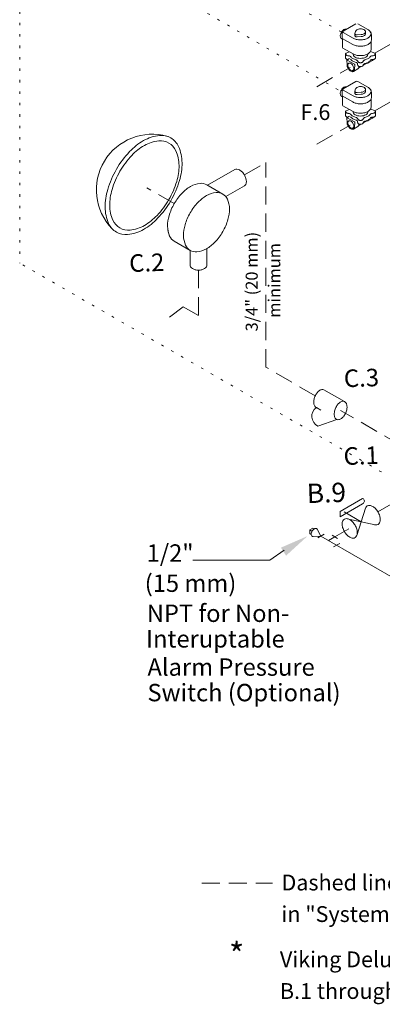
# Model space of a CAD drawing. Extents: x 146.8 to 216, y -17.4 to 55.3.
# Drawn here: x 146.8 to 161.9, y -17.4 to 23.5 of the extents above; entities that cross this region are included whole.
import ezdxf
from ezdxf.enums import TextEntityAlignment as Align

# ---------------------------------------------------------------- set-up
doc = ezdxf.new("R2010")
doc.units = 0
doc.header["$LTSCALE"] = 1.5
doc.header["$MEASUREMENT"] = 0
doc.linetypes.add('DASHED', pattern=[0.75, 0.5, -0.25])
doc.linetypes.add('DOT', pattern=[0.25, 0, -0.25])
for name, color, linetype in [('OBJ', 7, 'CONTINUOUS'), ('TEXT', 7, 'CONTINUOUS'), ('WIRING', 7, 'DOT')]:
    doc.layers.add(name, color=color, linetype=linetype)
doc.styles.add('SIMPLEX', font='SIMPLEX.SHX', dxfattribs={"width": 0.875})

msp = doc.modelspace()

# ---------------------------------------------------------------- linework, layer by layer
at = {"layer": 'OBJ', "color": 7, "lineweight": 20}
for p, q in [((160.786, 23.315), (160.25, 23.005)), ((161.284, 23.077), (160.871, 23.315)), ((160.21, 22.94), (160.21, 22.727)), ((160.665, 22.719), (160.255, 22.956)), ((160.77, 22.999), (160.746, 22.905)), ((161.151, 23.056), (161.115, 23.077)), ((161.181, 22.982), (161.181, 22.898)), ((160.653, 22.459), (160.22, 22.709)), ((160.224, 22.707), (160.224, 22.344)), ((160.745, 22.898), (160.745, 22.813)), ((161.004, 22.864), (160.84, 22.851)), ((161.004, 22.78), (160.84, 22.766)), ((161.413, 22.244), (161.413, 22.578)), ((161.428, 22.869), (161.428, 22.645)), ((160.664, 22.065), (160.246, 22.306)), ((160.375, 22.092), (160.524, 22.145)), ((161.573, 22.092), (161.393, 22.168)), ((160.354, 22.054), (160.354, 21.896)), ((160.409, 21.796), (160.417, 21.602)), ((160.52, 21.867), (160.414, 21.805)), ((160.725, 21.631), (160.424, 21.805)), ((161.089, 21.596), (161.247, 21.687)), ((161.48, 21.795), (161.298, 21.689)), ((161.594, 22.054), (161.594, 21.896)), ((160.865, 21.439), (160.682, 21.334)), ((160.736, 21.612), (160.727, 21.427)), ((160.849, 21.66), (160.848, 21.635)), ((160.902, 21.488), (160.989, 21.539)), ((160.911, 21.549), (160.91, 21.532)), ((160.786, 20.921), (160.25, 20.611)), ((161.284, 20.682), (160.871, 20.921)), ((160.21, 20.546), (160.21, 20.333)), ((160.665, 20.325), (160.255, 20.561)), ((160.745, 20.504), (160.745, 20.419)), ((160.77, 20.605), (160.746, 20.511)), ((161.004, 20.47), (160.84, 20.456)), ((161.151, 20.662), (161.115, 20.683)), ((161.181, 20.588), (161.181, 20.504)), ((161.428, 20.475), (161.428, 20.251)), ((160.653, 20.065), (160.22, 20.315)), ((160.224, 20.313), (160.224, 19.949)), ((161.004, 20.386), (160.84, 20.372)), ((161.413, 19.85), (161.413, 20.183)), ((160.664, 19.67), (160.246, 19.912)), ((160.354, 19.66), (160.354, 19.502)), ((160.375, 19.698), (160.524, 19.751)), ((161.573, 19.698), (161.393, 19.774)), ((161.594, 19.66), (161.594, 19.502)), ((160.409, 19.402), (160.417, 19.208)), ((160.52, 19.473), (160.414, 19.411)), ((160.725, 19.237), (160.424, 19.411)), ((160.849, 19.266), (160.848, 19.24)), ((161.089, 19.202), (161.247, 19.293)), ((161.48, 19.4), (161.298, 19.295)), ((160.865, 19.045), (160.682, 18.939)), ((160.736, 19.218), (160.727, 19.032)), ((160.902, 19.094), (160.989, 19.144)), ((160.911, 19.154), (160.91, 19.138)), ((160.131, 3.062), (161.064, 3.601)), ((160.131, 2.839), (161.064, 3.378)), ((161.701, 3.036), (162.73, 3.631)), ((160.131, 3.062), (160.131, 2.839)), ((161.004, 2.629), (160.296, 3.038)), ((160.824, 2.064), (161.185, 3.195)), ((161.586, 2.503), (160.421, 2.756)), ((158.867, 2.287), (158.998, 2.363)), ((158.867, 2.287), (158.867, 2.135)), ((158.958, 2.234), (158.867, 2.287)), ((158.928, 2.099), (158.867, 2.135)), ((159.051, 2.332), (158.998, 2.363)), ((159.324, 2.032), (159.178, 2.315)), ((159.203, 1.963), (159.459, 2.11)), ((160.026, 1.934), (159.792, 2.069)), ((159.909, 2.002), (160.494, 2.34)), ((159.324, 2.032), (159.003, 2.016)), ((166.373, -2.038), (159.324, 2.032)), ((159.642, 1.848), (159.909, 2.002)), ((159.858, 1.585), (160.114, 1.732))]:
    msp.add_line(p, q, dxfattribs=at)
at = {"layer": 'OBJ', "color": 7, "linetype": 'DASHED', "lineweight": 20}
for p, q in [((161.57, 22.094), (163.053, 22.95)), ((159.159, 20.701), (160.547, 21.503)), ((161.57, 19.699), (163.053, 20.556)), ((159.159, 18.307), (160.547, 19.109)), ((156.152, 17.035), (157.039, 17.547)), ((157.039, 9.052), (157.039, 17.547)), ((153.24, 15.844), (152.096, 16.504)), ((154.247, 13.082), (154.247, 11.194)), ((153.608, 11.563), (153.038, 11.124)), ((154.247, 11.194), (153.608, 11.563)), ((159.097, 7.864), (157.039, 9.052)), ((164.576, 4.697), (160.15, 7.252))]:
    msp.add_line(p, q, dxfattribs=at)
at = {"layer": 'OBJ', "color": 7, "linetype": 'Continuous', "lineweight": 20}
for p, q in [((155.762, 17.264), (154.623, 16.607)), ((155.254, 16.243), (154.592, 16.625)), ((156.156, 16.581), (155.382, 16.134)), ((153.902, 13.901), (153.24, 14.283)), ((154.599, 13.285), (154.599, 13.98)), ((153.895, 13.285), (153.895, 13.904)), ((160.308, 7.624), (159.458, 8.115)), ((159.142, 7.371), (159.323, 7.266)), ((159.204, 6.606), (159.992, 6.88))]:
    msp.add_line(p, q, dxfattribs=at)
at = {"layer": 'OBJ', "color": 7, "lineweight": 20}
for points in [[(160.179, 22.956, 0.058752), (160.144, 22.874, 0.072341), (160.134, 22.803, 0.106617), (160.148, 22.737, 0.156851), (160.179, 22.702, 0.149015), (160.222, 22.692, 0.106617)], [(160.391, 23.087, 0.127469), (160.353, 23.093, 0.106617), (160.289, 23.072, 0.072341), (160.232, 23.027, 0.058752), (160.179, 22.956, 0.058752)], [(160.256, 22.955, 0.003116), (160.255, 22.956, 0.106617), (160.236, 22.962, 0.156851), (160.222, 22.959, 0.156851), (160.213, 22.948, 0.046555), (160.21, 22.94, 0.072341)], [(160.257, 22.955, -0.003116), (160.256, 22.955, -0.106617), (160.241, 22.969, -0.156851), (160.237, 22.982, -0.156851), (160.241, 22.996, -0.068529), (160.25, 23.005, -0.072341)], [(160.665, 22.719, 0.072341), (160.798, 22.666, 0.058752), (160.974, 22.645, 0.058752), (161.15, 22.666, 0.072341), (161.284, 22.719, 0.106617), (161.383, 22.81, 0.156851), (161.412, 22.898, 0.156851), (161.383, 22.986, 0.106617), (161.284, 23.077, 0.072341)], [(160.746, 22.905, 0.060808), (160.745, 22.898, 0.156851), (160.751, 22.881, 0.106617), (160.769, 22.864, 0.072341), (160.795, 22.854, 0.058752), (160.828, 22.85, 0.020639), (160.84, 22.851, 0.072341)], [(160.974, 23.102, 0.058752), (160.891, 23.092, 0.072341), (160.828, 23.067, 0.106617), (160.781, 23.024, 0.095136), (160.77, 22.999, 0.156851)], [(160.653, 22.459, 0.072341), (160.792, 22.404, 0.058752), (160.974, 22.383, 0.058752), (161.156, 22.404, 0.072341), (161.295, 22.459, 0.106617), (161.399, 22.553, 0.156851), (161.428, 22.645, 0.156851)], [(160.745, 22.813, 0.156851), (160.751, 22.797, 0.106617), (160.769, 22.78, 0.072341), (160.795, 22.77, 0.058752), (160.828, 22.766, 0.020639), (160.84, 22.766, 0.072341)], [(161.004, 22.78, 0.038067), (161.057, 22.788, 0.072341), (161.12, 22.813, 0.106617), (161.167, 22.856, 0.156851), (161.181, 22.898, 0.156851)], [(160.375, 22.092, 0.057996), (160.362, 22.078, 0.156851), (160.354, 22.054, 0.156851), (160.362, 22.031, 0.106617), (160.388, 22.007, 0.072341), (160.424, 21.993, 0.05754), (160.469, 21.987, 0.058752)], [(160.664, 22.065, 0.072341), (160.798, 22.011, 0.058752), (160.974, 21.99, 0.058752), (161.15, 22.011, 0.072341), (161.285, 22.065, 0.106617), (161.385, 22.155, 0.156851), (161.413, 22.244, 0.156851)], [(161.387, 22.158, 0.000094), (161.387, 22.158, 0.035232)], [(161.479, 21.987, 0.05754), (161.525, 21.993, 0.072341), (161.56, 22.007, 0.106617), (161.587, 22.031, 0.156851), (161.594, 22.054, 0.156851), (161.587, 22.078, 0.057996), (161.573, 22.092, 0.072341)], [(160.354, 21.896, 0.156851), (160.362, 21.872, 0.106617), (160.388, 21.848, 0.072341), (160.424, 21.834, 0.040093), (160.455, 21.829, 0.058752)], [(160.469, 21.987, -0.043767), (160.504, 21.982, -0.072341), (160.54, 21.968, -0.083112), (160.561, 21.95, -0.156851)], [(160.561, 21.95, 0.094098), (160.654, 21.87, 0.071368), (160.791, 21.815, 0.058752)], [(160.561, 21.845, 0.094098), (160.654, 21.764, 0.071368), (160.791, 21.71, 0.058752)], [(160.665, 22.064, 0.023274), (160.664, 22.054, 0.156851), (160.684, 21.992, 0.106617), (160.755, 21.928, 0.072341), (160.85, 21.89, 0.058752), (160.974, 21.875, 0.058752), (161.099, 21.89, 0.072341), (161.193, 21.928, 0.106617), (161.264, 21.992, 0.156851), (161.284, 22.054, 0.023274), (161.284, 22.064, 0.106617)], [(160.791, 21.815, -0.068911), (160.824, 21.801, -0.106617), (160.851, 21.777, -0.11949), (160.858, 21.76, -0.156851)], [(160.858, 21.76, 0.133969), (160.865, 21.74, 0.106617), (160.892, 21.716, 0.072341), (160.927, 21.702, 0.058752), (160.974, 21.696, 0.058752), (161.021, 21.702, 0.072341), (161.056, 21.716, 0.106617), (161.083, 21.74, 0.133969), (161.09, 21.76, 0.156851)], [(161.158, 21.815, 0.068911), (161.124, 21.801, 0.106617), (161.097, 21.777, 0.11949), (161.09, 21.76, 0.156851)], [(161.158, 21.815, 0.071368), (161.294, 21.87, 0.094098), (161.387, 21.95, 0.156851)], [(161.158, 21.657, 0.071368), (161.294, 21.711, 0.094098), (161.387, 21.792, 0.156851)], [(161.237, 21.682, 0.024293), (161.252, 21.679, 0.156851), (161.298, 21.689, 0.156851), (161.329, 21.724, 0.026995), (161.335, 21.74, 0.072341)], [(161.479, 21.987, 0.043767), (161.444, 21.982, 0.072341), (161.409, 21.968, 0.083112), (161.387, 21.95, 0.156851)], [(161.479, 21.829, 0.043767), (161.444, 21.824, 0.072341), (161.409, 21.81, 0.083112), (161.387, 21.792, 0.156851)], [(161.479, 21.829, 0.05754), (161.525, 21.834, 0.072341), (161.56, 21.848, 0.106617), (161.587, 21.872, 0.156851), (161.594, 21.896, 0.156851)], [(161.48, 21.795, 0.156851), (161.512, 21.829, 0.004852), (161.513, 21.832, 0.072341)], [(160.417, 21.602, 0.061269), (160.427, 21.542, 0.058752), (160.462, 21.46, 0.058752)], [(160.462, 21.46, 0.058752), (160.515, 21.389, 0.072341), (160.572, 21.344, 0.106617), (160.637, 21.324, 0.156851), (160.682, 21.334, 0.156851), (160.713, 21.368, 0.094779), (160.727, 21.427, 0.072341)], [(160.858, 21.601, 0.133969), (160.865, 21.582, 0.106617), (160.892, 21.558, 0.072341), (160.927, 21.543, 0.058752), (160.974, 21.538, 0.058752), (161.021, 21.543, 0.072341), (161.056, 21.558, 0.106617), (161.083, 21.582, 0.133969), (161.09, 21.601, 0.156851)], [(160.865, 21.439, 0.156851), (160.896, 21.474, 0.094779), (160.91, 21.532, 0.072341)], [(161.158, 21.657, 0.068911), (161.124, 21.643, 0.106617), (161.097, 21.619, 0.11949), (161.09, 21.601, 0.156851)], [(160.179, 20.562, 0.058752), (160.144, 20.48, 0.072341), (160.134, 20.409, 0.106617), (160.148, 20.343, 0.156851), (160.179, 20.308, 0.149015), (160.222, 20.298, 0.106617)], [(160.391, 20.692, 0.127469), (160.353, 20.698, 0.106617), (160.289, 20.678, 0.072341), (160.232, 20.633, 0.058752), (160.179, 20.562, 0.058752)], [(160.256, 20.561, 0.003116), (160.255, 20.561, 0.106617), (160.236, 20.568, 0.156851), (160.222, 20.565, 0.156851), (160.213, 20.554, 0.046555), (160.21, 20.546, 0.072341)], [(160.257, 20.56, -0.003116), (160.256, 20.561, -0.106617), (160.241, 20.575, -0.156851), (160.237, 20.588, -0.156851), (160.241, 20.601, -0.068529), (160.25, 20.611, -0.072341)], [(160.665, 20.325, 0.072341), (160.798, 20.272, 0.058752), (160.974, 20.251, 0.058752), (161.15, 20.272, 0.072341), (161.284, 20.325, 0.106617), (161.383, 20.415, 0.156851), (161.412, 20.504, 0.156851), (161.383, 20.592, 0.106617), (161.284, 20.682, 0.072341)], [(160.746, 20.511, 0.060808), (160.745, 20.504, 0.156851), (160.751, 20.487, 0.106617), (160.769, 20.47, 0.072341), (160.795, 20.46, 0.058752), (160.828, 20.456, 0.020639), (160.84, 20.456, 0.072341)], [(160.974, 20.707, 0.058752), (160.891, 20.698, 0.072341), (160.828, 20.672, 0.106617), (160.781, 20.63, 0.095136), (160.77, 20.605, 0.156851)], [(161.004, 20.386, 0.038067), (161.057, 20.394, 0.072341), (161.12, 20.419, 0.106617), (161.167, 20.462, 0.156851), (161.181, 20.504, 0.156851)], [(160.653, 20.065, 0.072341), (160.792, 20.01, 0.058752), (160.974, 19.988, 0.058752), (161.156, 20.01, 0.072341), (161.295, 20.065, 0.106617), (161.399, 20.159, 0.156851), (161.428, 20.251, 0.156851)], [(160.745, 20.419, 0.156851), (160.751, 20.403, 0.106617), (160.769, 20.386, 0.072341), (160.795, 20.375, 0.058752), (160.828, 20.372, 0.020639), (160.84, 20.372, 0.072341)], [(160.375, 19.698, 0.057996), (160.362, 19.683, 0.156851), (160.354, 19.66, 0.156851), (160.362, 19.636, 0.106617), (160.388, 19.612, 0.072341), (160.424, 19.598, 0.05754), (160.469, 19.593, 0.058752)], [(160.664, 19.67, 0.072341), (160.798, 19.617, 0.058752), (160.974, 19.596, 0.058752), (161.15, 19.617, 0.072341), (161.285, 19.67, 0.106617), (161.385, 19.761, 0.156851), (161.413, 19.85, 0.156851)], [(160.665, 19.67, 0.023274), (160.664, 19.66, 0.156851), (160.684, 19.597, 0.106617), (160.755, 19.533, 0.072341), (160.85, 19.496, 0.058752), (160.974, 19.481, 0.058752), (161.099, 19.496, 0.072341), (161.193, 19.533, 0.106617), (161.264, 19.597, 0.156851), (161.284, 19.66, 0.023274), (161.284, 19.67, 0.106617)], [(161.387, 19.764, 0.000094), (161.387, 19.764, 0.035232)], [(161.479, 19.593, 0.05754), (161.525, 19.598, 0.072341), (161.56, 19.612, 0.106617), (161.587, 19.636, 0.156851), (161.594, 19.66, 0.156851), (161.587, 19.683, 0.057996), (161.573, 19.698, 0.072341)], [(160.354, 19.502, 0.156851), (160.362, 19.478, 0.106617), (160.388, 19.454, 0.072341), (160.424, 19.44, 0.040093), (160.455, 19.435, 0.058752)], [(160.469, 19.593, -0.043767), (160.504, 19.588, -0.072341), (160.54, 19.573, -0.083112), (160.561, 19.556, -0.156851)], [(160.561, 19.556, 0.094098), (160.654, 19.475, 0.071368), (160.791, 19.421, 0.058752)], [(160.561, 19.45, 0.094098), (160.654, 19.37, 0.071368), (160.791, 19.316, 0.058752)], [(160.791, 19.421, -0.068911), (160.824, 19.407, -0.106617), (160.851, 19.383, -0.11949), (160.858, 19.365, -0.156851)], [(160.858, 19.365, 0.133969), (160.865, 19.346, 0.106617), (160.892, 19.322, 0.072341), (160.927, 19.307, 0.058752), (160.974, 19.302, 0.058752), (161.021, 19.307, 0.072341), (161.056, 19.322, 0.106617), (161.083, 19.346, 0.133969), (161.09, 19.365, 0.156851)], [(161.158, 19.421, 0.068911), (161.124, 19.407, 0.106617), (161.097, 19.383, 0.11949), (161.09, 19.365, 0.156851)], [(161.158, 19.263, 0.068911), (161.124, 19.249, 0.106617), (161.097, 19.225, 0.11949), (161.09, 19.207, 0.156851)], [(161.158, 19.421, 0.071368), (161.294, 19.475, 0.094098), (161.387, 19.556, 0.156851)], [(161.158, 19.263, 0.071368), (161.294, 19.317, 0.094098), (161.387, 19.397, 0.156851)], [(161.237, 19.287, 0.024293), (161.252, 19.285, 0.156851), (161.298, 19.295, 0.156851), (161.329, 19.329, 0.026995), (161.335, 19.345, 0.072341)], [(161.479, 19.593, 0.043767), (161.444, 19.588, 0.072341), (161.409, 19.573, 0.083112), (161.387, 19.556, 0.156851)], [(161.479, 19.435, 0.043767), (161.444, 19.429, 0.072341), (161.409, 19.415, 0.083112), (161.387, 19.397, 0.156851)], [(161.479, 19.435, 0.05754), (161.525, 19.44, 0.072341), (161.56, 19.454, 0.106617), (161.587, 19.478, 0.156851), (161.594, 19.502, 0.156851)], [(161.48, 19.4, 0.156851), (161.512, 19.435, 0.004852), (161.513, 19.438, 0.072341)], [(160.417, 19.208, 0.061269), (160.427, 19.148, 0.058752), (160.462, 19.066, 0.058752)], [(160.462, 19.066, 0.058752), (160.515, 18.995, 0.072341), (160.572, 18.95, 0.106617), (160.637, 18.93, 0.156851), (160.682, 18.939, 0.156851), (160.713, 18.974, 0.094779), (160.727, 19.032, 0.072341)], [(160.858, 19.207, 0.133969), (160.865, 19.187, 0.106617), (160.892, 19.163, 0.072341), (160.927, 19.149, 0.058752), (160.974, 19.144, 0.058752), (161.021, 19.149, 0.072341), (161.056, 19.163, 0.106617), (161.083, 19.187, 0.133969), (161.09, 19.207, 0.156851)], [(160.865, 19.045, 0.156851), (160.896, 19.079, 0.094779), (160.91, 19.138, 0.072341)], [(161.561, 2.508, 0.039), (161.61, 2.499, 0.157), (161.703, 2.519, 0.157), (161.767, 2.589, 0.107), (161.795, 2.723, 0.072), (161.774, 2.868, 0.059), (161.703, 3.033, 0.059), (161.595, 3.177, 0.072), (161.481, 3.267, 0.107), (161.351, 3.309, 0.157), (161.258, 3.289, 0.157), (161.195, 3.22, 0.037), (161.178, 3.174, 0.072)], [(158.966, 2.238, 0.059), (158.936, 2.169, 0.072), (158.928, 2.109, 0.107), (158.94, 2.053, 0.157), (158.966, 2.024, 0.15), (159.003, 2.016, 0.107)], [(159.178, 2.315, 0.002), (159.178, 2.316, 0.157), (159.152, 2.346, 0.157), (159.113, 2.354, 0.107), (159.059, 2.337, 0.072), (159.011, 2.298, 0.059), (158.966, 2.238, 0.059)]]:
    msp.add_lwpolyline(points, format="xyb", dxfattribs=at)
for points in [[(160.659, 21.574, -0.058752), (160.687, 21.509, -0.072341), (160.695, 21.453, -0.106617), (160.684, 21.401, -0.156851), (160.659, 21.373, -0.156851), (160.623, 21.366, -0.106617), (160.572, 21.382, -0.072341), (160.527, 21.417, -0.058752), (160.485, 21.474, -0.058752), (160.458, 21.538, -0.072341), (160.449, 21.595, -0.106617), (160.461, 21.647, -0.156851), (160.485, 21.674, -0.156851), (160.521, 21.682, -0.106617), (160.572, 21.666, -0.072341), (160.617, 21.63, -0.058752)], [(160.659, 19.18, -0.058752), (160.687, 19.115, -0.072341), (160.695, 19.059, -0.106617), (160.684, 19.006, -0.156851), (160.659, 18.979, -0.156851), (160.623, 18.971, -0.106617), (160.572, 18.988, -0.072341), (160.527, 19.023, -0.058752), (160.485, 19.079, -0.058752), (160.458, 19.144, -0.072341), (160.449, 19.2, -0.106617), (160.461, 19.253, -0.156851), (160.485, 19.28, -0.156851), (160.521, 19.288, -0.106617), (160.572, 19.271, -0.072341), (160.617, 19.236, -0.058752)], [(160.306, 2.226, 0.059), (160.414, 2.081, 0.072), (160.528, 1.991, 0.107), (160.658, 1.949, 0.157), (160.75, 1.969, 0.157), (160.814, 2.039, 0.107), (160.843, 2.173, 0.072), (160.822, 2.318, 0.059), (160.75, 2.483, 0.059), (160.642, 2.627, 0.072), (160.528, 2.717, 0.107), (160.398, 2.759, 0.157), (160.306, 2.739, 0.157), (160.242, 2.67, 0.107), (160.213, 2.536, 0.072), (160.234, 2.391, 0.059)]]:
    msp.add_lwpolyline(points, format="xyb", close=True, dxfattribs=at)
at = {"layer": 'OBJ', "color": 7, "linetype": 'Continuous', "lineweight": 20}
for points in [[(150.835, 17.27, 0.058752), (150.474, 16.43, 0.072341), (150.367, 15.695, 0.106617), (150.514, 15.015, 0.156851), (150.835, 14.66, 0.156851), (151.303, 14.559, 0.106617), (151.965, 14.772, 0.072341), (152.549, 15.233, 0.058752), (153.095, 15.965, 0.058752), (153.456, 16.804, 0.072341), (153.563, 17.54, 0.106617), (153.416, 18.219, 0.156851), (153.095, 18.574, 0.156851), (152.627, 18.675, 0.106617), (151.965, 18.462, 0.072341), (151.382, 18.002, 0.058752)], [(150.981, 17.185, 0.058752), (150.656, 16.43, 0.072341), (150.559, 15.767, 0.106617), (150.692, 15.155, 0.156851), (150.981, 14.835, 0.156851), (151.403, 14.744, 0.106617), (151.999, 14.936, 0.072341), (152.524, 15.351, 0.058752), (153.016, 16.01, 0.058752), (153.342, 16.766, 0.072341), (153.438, 17.429, 0.106617), (153.306, 18.041, 0.156851), (153.016, 18.361, 0.156851), (152.595, 18.452, 0.106617), (151.999, 18.26, 0.072341), (151.473, 17.845, 0.058752)], [(153.902, 15.462, 0.058752), (153.686, 14.96, 0.072341), (153.622, 14.52, 0.106617), (153.71, 14.113, 0.156851), (153.902, 13.901, 0.156851), (154.182, 13.84, 0.106617), (154.578, 13.968, 0.072341), (154.927, 14.243, 0.058752), (155.254, 14.681, 0.058752), (155.47, 15.184, 0.072341), (155.534, 15.624, 0.106617), (155.447, 16.03, 0.156851), (155.254, 16.243, 0.156851), (154.974, 16.303, 0.106617), (154.578, 16.176, 0.072341), (154.229, 15.9, 0.058752)]]:
    msp.add_lwpolyline(points, format="xyb", close=True, dxfattribs=at)
for points in [[(156.153, 16.578, 0.156851), (156.209, 16.64, 0.106617), (156.234, 16.759, 0.072341), (156.216, 16.888, 0.058752), (156.153, 17.034, 0.058752), (156.057, 17.162, 0.072341), (155.955, 17.242, 0.106617), (155.84, 17.28, 0.156851), (155.758, 17.262, 0.156851)], [(154.592, 16.625, 0.156851), (154.312, 16.685, 0.106617), (153.916, 16.558, 0.072341), (153.567, 16.282, 0.058752), (153.24, 15.844, 0.058752)], [(153.24, 15.844, 0.058752), (153.024, 15.342, 0.072341), (152.96, 14.902, 0.106617), (153.048, 14.495, 0.156851), (153.24, 14.283, 0.156851)], [(152.973, 14.743, 0.065818), (153.048, 14.495, 0.156851), (153.24, 14.283, 0.156851)], [(153.895, 13.285, 0.156851), (153.918, 13.214, 0.106617), (153.998, 13.142, 0.072341), (154.106, 13.099, 0.058752), (154.247, 13.082, 0.058752), (154.388, 13.099, 0.072341), (154.496, 13.142, 0.106617), (154.576, 13.214, 0.156851), (154.599, 13.285, 0.156851)], [(159.084, 7.835, 0.059), (159.038, 7.678, 0.072), (159.035, 7.545, 0.107), (159.076, 7.428, 0.157), (159.14, 7.372, 0.003135), (159.142, 7.371, 0.039266)], [(159.458, 8.115, 0.157), (159.372, 8.123, 0.107), (159.259, 8.071, 0.072), (159.165, 7.977, 0.059), (159.084, 7.835, 0.059)], [(159.992, 6.88, -0.15379), (159.928, 6.935, -0.107), (159.887, 7.053, -0.072), (159.89, 7.186, -0.059), (159.936, 7.343, -0.059), (160.017, 7.485, -0.072), (160.11, 7.579, -0.107), (160.222, 7.632, -0.157), (160.308, 7.624, -0.068396)], [(159.992, 6.879, 0.15379), (160.075, 6.871, 0.107), (160.189, 6.924, 0.072), (160.283, 7.018, 0.059), (160.364, 7.16, 0.059), (160.41, 7.317, 0.072), (160.413, 7.45, 0.107), (160.372, 7.567, 0.157), (160.308, 7.623, 0.068396)]]:
    msp.add_lwpolyline(points, format="xyb", dxfattribs=at)
at = {"layer": 'OBJ', "color": 7, "lineweight": 20}
for centre, radius, start, end in [((160.292, 22.934), 0.0831, 120.7356, 175.8063), ((160.974, 22.745), 0.357, 76.5505, 90), ((161.002, 22.862), 0.236, 66.0737, 76.5505), ((161.101, 23.084), 0.00675, 246.0737, 293.3709), ((161.108, 23.066), 0.0126, 59.4859, 113.3709), ((161.045, 23.028), 0.151, 300, 324.3429), ((161.144, 23.054), 0.00337, 94.5184, 230.076), ((161.045, 22.936), 0.151, 35.6571, 50.076), ((161.145, 23.045), 0.0126, 2.8946, 94.5184), ((161.134, 23.044), 0.0235, 343.859, 3.5629), ((161.109, 22.982), 0.0715, 0, 35.6571), ((161.109, 22.982), 0.0715, 324.3429, 0), ((161.225, 22.858), 0.204, 3.232, 38.3736), ((160.231, 22.727), 0.0211, 180, 240), ((160.974, 23.22), 0.357, 274.7294, 283.4495), ((161.002, 23.102), 0.236, 283.4495, 300), ((160.268, 22.344), 0.0436, 180, 240), ((160.419, 21.796), 0.0105, 60, 182.5263), ((160.758, 21.581), 0.133, 60, 75.7682), ((160.78, 21.626), 0.0828, 43.3471, 57.843), ((160.818, 21.661), 0.0314, 357.3141, 43.3471), ((160.715, 21.613), 0.0211, 357.3141, 60), ((160.879, 21.633), 0.0314, 177.3141, 211.5591), ((160.818, 21.596), 0.0402, 8.4012, 31.5591), ((160.828, 20.848), 0.0844, 60, 120), ((160.292, 20.54), 0.0831, 120.7356, 175.8063), ((160.974, 20.351), 0.357, 76.5505, 90), ((160.974, 20.826), 0.357, 274.7294, 283.4495), ((161.002, 20.468), 0.236, 66.0737, 76.5505), ((161.002, 20.708), 0.236, 283.4495, 300), ((161.101, 20.69), 0.00675, 246.0737, 293.3709), ((161.108, 20.672), 0.0126, 59.4859, 113.3709), ((161.045, 20.634), 0.151, 300, 324.3429), ((161.144, 20.66), 0.00337, 94.5184, 230.076), ((161.045, 20.542), 0.151, 35.6571, 50.076), ((161.145, 20.651), 0.0126, 2.8946, 94.5184), ((161.134, 20.65), 0.0235, 343.859, 3.5629), ((161.109, 20.588), 0.0715, 0, 35.6571), ((161.109, 20.588), 0.0715, 324.3429, 0), ((161.225, 20.464), 0.204, 3.232, 38.3736), ((160.231, 20.333), 0.0211, 180, 240), ((160.268, 19.949), 0.0436, 180, 240), ((160.419, 19.402), 0.0105, 60, 182.5263), ((160.715, 19.219), 0.0211, 357.3141, 60), ((160.758, 19.187), 0.133, 60, 75.7682), ((160.78, 19.232), 0.0828, 43.3471, 57.843), ((160.818, 19.267), 0.0314, 357.3141, 43.3471), ((160.879, 19.239), 0.0314, 177.3141, 211.5591), ((160.818, 19.201), 0.0402, 8.4012, 31.5591), ((161.013, 3.489), 0.123, 294.9763, 65.1052)]:
    msp.add_arc(centre, radius, start, end, dxfattribs=at)
at = {"layer": 'OBJ', "color": 7, "linetype": 'Continuous', "lineweight": 20}
for centre, radius, start, end in [((152.32, 16.411), 2.315, 73.9259, 223.9259), ((159.399, 7.007), 0.446, 125.2338, 244.1093)]:
    msp.add_arc(centre, radius, start, end, dxfattribs=at)
at = {"layer": 'TEXT', "color": 7, "lineweight": 20}
for p, q in [((157.215, 1.034), (157.808, 1.451)), ((154.015, 1.036), (157.215, 1.034))]:
    msp.add_line(p, q, dxfattribs=at)
at = {"layer": 'TEXT', "color": 7, "linetype": 'DASHED', "lineweight": 20}
msp.add_line((154.378, -12.382), (157.315, -12.382), dxfattribs=at)
at = {"layer": 'TEXT', "color": 7, "lineweight": 20}
msp.add_solid([(157.669, 1.553), (157.885, 1.221), (158.773, 2.034)], dxfattribs=at)
at = {"layer": 'WIRING', "color": 7, "lineweight": 20}
for p, q in [((146.819, 37.13), (146.819, 13.375)), ((160.173, 22.974), (148.894, 29.404)), ((160.041, 20.574), (148.46, 27.353)), ((161.842, 4.701), (146.819, 13.375))]:
    msp.add_line(p, q, dxfattribs=at)

# ---------------------------------------------------------------- texts
at = {"layer": 'OBJ', "color": 7, "lineweight": 20}
for s, p in [('3/4" (20 mm)', (156.706, 12.603)), ('minimum', (157.644, 12.654))]:
    msp.add_text(s, height=0.5, rotation=90, dxfattribs=at).set_placement(p, align=Align.CENTER)
at = {"layer": 'TEXT', "color": 7, "lineweight": 20}
msp.add_text('F.6', height=0.656, dxfattribs=at).set_placement((158.484, 19.317))
at = {"layer": 'TEXT', "color": 7, "linetype": 'DASHED', "lineweight": 20}
msp.add_text('C.2', height=0.729, rotation=2, dxfattribs=at).set_placement((152.109, 13.026), align=Align.CENTER)
at = {"layer": 'TEXT', "color": 7, "lineweight": 20}
for s, height, p in [('C.3', 0.729, (161.026, 8.24)), ('C.1', 0.729, (161.013, 5.011)), ('B.9', 0.8019, (159.571, 3.43))]:
    msp.add_text(s, height=height, rotation=2, dxfattribs=at).set_placement(p, align=Align.CENTER)
for s, height, p in [('1/2"', 0.722, (152.094, 1.33)), ('(15 mm)', 0.722, (152.013, 0.077)), ('NPT for Non-', 0.72201, (152.098, -1.172)), ('Interuptable', 0.72201, (152.069, -2.235)), ('Alarm Pressure', 0.72201, (152.125, -3.406)), ('Switch (Optional)', 0.72201, (152.125, -4.467)), ('Dashed lines indicate pipe required but not listed', 0.65637, (157.692, -12.357)), ('in "System Components" Table.', 0.65637, (157.692, -13.667)), ('Viking Deluge Valve Trim Packages contain items', 0.65637, (157.627, -15.548)), ('B.1 through B.15 and associated nipples.', 0.65637, (157.627, -16.863))]:
    msp.add_text(s, height=height, dxfattribs=at).set_placement(p, align=Align.MIDDLE_LEFT)
at = {"layer": 'TEXT', "color": 7, "lineweight": 20, "style": 'SIMPLEX'}
msp.add_text('*', height=1, dxfattribs=at).set_placement((155.829, -15.854), align=Align.CENTER)

doc.saveas('drawing.dxf')
